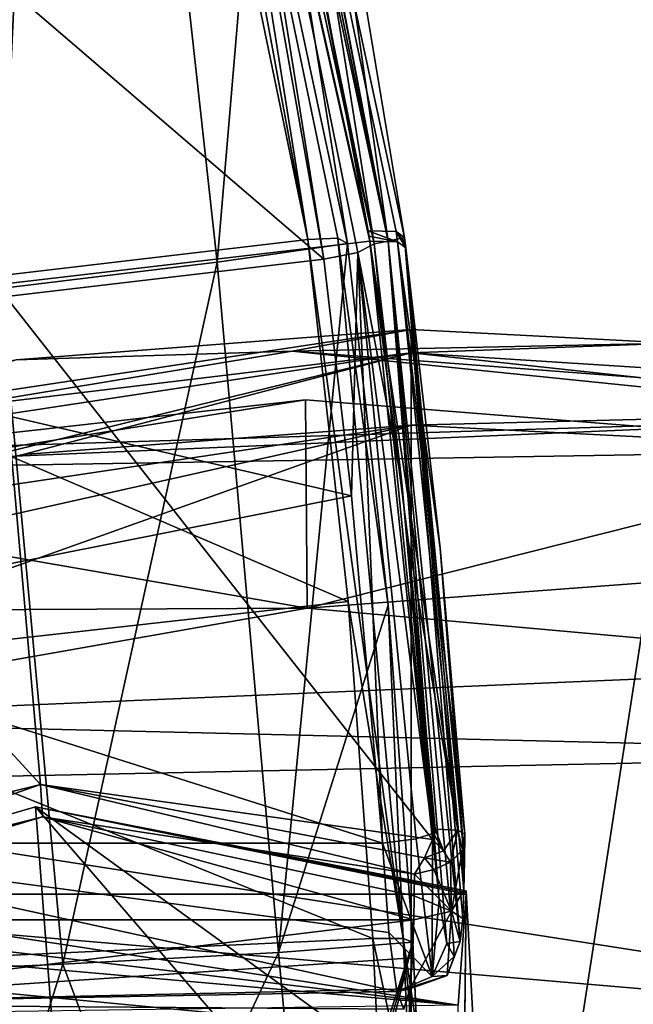
# Model space of a CAD drawing. Units: millimetres. Extents: x -742.8 to -713.8, y -708.7 to -679.9.
# Drawn here: x -717.1 to -715.9, y -692.6 to -690.7 of the extents above; entities that cross this region are included whole.
import ezdxf

# ---------------------------------------------------------------- set-up
doc = ezdxf.new("R2010")
doc.units = ezdxf.units.MM
doc.header["$LTSCALE"] = 33.374815
for name, color, linetype in [('3397', 7, 'CONTINUOUS'), ('3400', 7, 'CONTINUOUS'), ('3401', 7, 'CONTINUOUS'), ('3402', 7, 'CONTINUOUS'), ('3408', 7, 'CONTINUOUS'), ('3409', 7, 'CONTINUOUS'), ('3410', 7, 'CONTINUOUS'), ('3417', 7, 'CONTINUOUS'), ('3418', 7, 'CONTINUOUS'), ('3420', 7, 'CONTINUOUS'), ('3422', 7, 'CONTINUOUS'), ('3424', 7, 'CONTINUOUS'), ('3435', 7, 'CONTINUOUS'), ('3437', 7, 'CONTINUOUS'), ('3438', 7, 'CONTINUOUS'), ('3439', 7, 'CONTINUOUS'), ('3440', 7, 'CONTINUOUS'), ('3441', 7, 'CONTINUOUS'), ('3442', 7, 'CONTINUOUS'), ('3454', 7, 'CONTINUOUS'), ('3455', 7, 'CONTINUOUS'), ('3456', 7, 'CONTINUOUS'), ('3457', 7, 'CONTINUOUS'), ('3458', 7, 'CONTINUOUS'), ('3459', 7, 'CONTINUOUS'), ('3466', 7, 'CONTINUOUS'), ('3467', 7, 'CONTINUOUS'), ('3468', 7, 'CONTINUOUS'), ('3469', 7, 'CONTINUOUS'), ('3471', 7, 'CONTINUOUS'), ('3483', 7, 'CONTINUOUS'), ('3561', 7, 'CONTINUOUS'), ('3569', 7, 'CONTINUOUS'), ('3570', 7, 'CONTINUOUS'), ('3574', 7, 'CONTINUOUS'), ('3595', 7, 'CONTINUOUS'), ('3596', 7, 'CONTINUOUS'), ('3608', 7, 'CONTINUOUS'), ('3609', 7, 'CONTINUOUS')]:
    doc.layers.add(name, color=color, linetype=linetype)

msp = doc.modelspace()

# ---------------------------------------------------------------- linework, layer by layer
at = {"layer": '3397', "color": 254, "linetype": 'Continuous', "true_color": 0xced0d2}
for points in [[(-717.7134, -691.2713, 22.4266), (-716.6528, -690.1055, 22.1598), (-717.9351, -689.8866, 22.1009), (-717.7134, -691.2713, 22.4266)], [(-716.4898, -691.1275, 22.3979), (-716.6528, -690.1055, 22.1598), (-717.7134, -691.2713, 22.4266), (-716.4898, -691.1275, 22.3979)], [(-716.4112, -691.8312, 22.5274), (-716.4898, -691.1275, 22.3979), (-717.7134, -691.2713, 22.4266), (-716.4112, -691.8312, 22.5274)], [(-717.6419, -691.9688, 22.5495), (-716.4112, -691.8312, 22.5274), (-717.7134, -691.2713, 22.4266), (-717.6419, -691.9688, 22.5495)], [(-716.3634, -692.4861, 22.6233), (-716.4112, -691.8312, 22.5274), (-717.6419, -691.9688, 22.5495), (-716.3634, -692.4861, 22.6233)], [(-717.5941, -692.5432, 22.6305), (-716.3634, -692.4861, 22.6233), (-717.6419, -691.9688, 22.5495), (-717.5941, -692.5432, 22.6305)], [(-716.3548, -692.6614, 22.645), (-716.3634, -692.4861, 22.6233), (-717.5941, -692.5432, 22.6305), (-716.3548, -692.6614, 22.645)], [(-717.5812, -692.7049, 22.6501), (-716.3548, -692.6614, 22.645), (-717.5941, -692.5432, 22.6305), (-717.5812, -692.7049, 22.6501)]]:
    msp.add_3dface(points, dxfattribs=at)
at = {"layer": '3400', "color": 254, "linetype": 'Continuous', "true_color": 0xced0d2}
for points in [[(-717.6431, -688.6746, 20.8241), (-716.9599, -688.507, 21.5668), (-717.0875, -691.2231, 21.5243), (-717.6431, -688.6746, 20.8241)], [(-717.0875, -691.2231, 21.5243), (-716.9599, -688.507, 21.5668), (-716.666, -691.1714, 21.698), (-717.0875, -691.2231, 21.5243)], [(-716.666, -691.1714, 21.698), (-716.9599, -688.507, 21.5668), (-716.5762, -690.1149, 22.0688), (-716.666, -691.1714, 21.698)], [(-716.4123, -691.1353, 22.3091), (-716.666, -691.1714, 21.698), (-716.5762, -690.1149, 22.0688), (-716.4123, -691.1353, 22.3091)]]:
    msp.add_3dface(points, dxfattribs=at)
at = {"layer": '3401', "color": 254, "linetype": 'Continuous', "true_color": 0xced0d2}
for points in [[(-716.666, -691.1714, 21.698), (-716.4123, -691.1353, 22.3091), (-716.5467, -692.5138, 21.7487), (-716.666, -691.1714, 21.698)], [(-716.5467, -692.5138, 21.7487), (-716.4123, -691.1353, 22.3091), (-716.3333, -691.8386, 22.4392), (-716.5467, -692.5138, 21.7487)], [(-717.0875, -691.2231, 21.5243), (-716.666, -691.1714, 21.698), (-716.9659, -692.536, 21.5545), (-717.0875, -691.2231, 21.5243)], [(-716.9659, -692.536, 21.5545), (-716.666, -691.1714, 21.698), (-716.5467, -692.5138, 21.7487), (-716.9659, -692.536, 21.5545)], [(-717.3841, -692.5546, 21.718), (-717.0875, -691.2231, 21.5243), (-716.9659, -692.536, 21.5545), (-717.3841, -692.5546, 21.718)], [(-716.2855, -692.4935, 22.5336), (-716.5467, -692.5138, 21.7487), (-716.3333, -691.8386, 22.4392), (-716.2855, -692.4935, 22.5336)]]:
    msp.add_3dface(points, dxfattribs=at)
at = {"layer": '3402', "color": 254, "linetype": 'Continuous', "true_color": 0xced0d2}
for points in [[(-716.5467, -692.5138, 21.7487), (-716.2855, -692.4935, 22.5336), (-716.4897, -693.1351, 21.8808), (-716.5467, -692.5138, 21.7487)], [(-716.4897, -693.1351, 21.8808), (-716.2855, -692.4935, 22.5336), (-716.4687, -693.1437, 21.9176), (-716.4897, -693.1351, 21.8808)], [(-716.4687, -693.1437, 21.9176), (-716.2855, -692.4935, 22.5336), (-716.4482, -693.1529, 21.9574), (-716.4687, -693.1437, 21.9176)], [(-716.4482, -693.1529, 21.9574), (-716.2855, -692.4935, 22.5336), (-716.3163, -693.1077, 22.3357), (-716.4482, -693.1529, 21.9574)], [(-716.3163, -693.1077, 22.3357), (-716.2855, -692.4935, 22.5336), (-716.27, -692.8371, 22.5739), (-716.3163, -693.1077, 22.3357)], [(-716.27, -692.8371, 22.5739), (-716.2855, -692.4935, 22.5336), (-716.2773, -692.6618, 22.554), (-716.27, -692.8371, 22.5739)], [(-716.9659, -692.536, 21.5545), (-716.5467, -692.5138, 21.7487), (-716.7846, -693.0215, 21.6095), (-716.9659, -692.536, 21.5545)], [(-716.7846, -693.0215, 21.6095), (-716.5467, -692.5138, 21.7487), (-716.4897, -693.1351, 21.8808), (-716.7846, -693.0215, 21.6095)], [(-717.3841, -692.5546, 21.718), (-716.9659, -692.536, 21.5545), (-717.117, -693.0199, 21.6047), (-717.3841, -692.5546, 21.718)], [(-717.117, -693.0199, 21.6047), (-716.9659, -692.536, 21.5545), (-716.7846, -693.0215, 21.6095), (-717.117, -693.0199, 21.6047)]]:
    msp.add_3dface(points, dxfattribs=at)
at = {"layer": '3408', "color": 254, "linetype": 'Continuous', "true_color": 0xced0d2}
for points in [[(-716.3634, -692.4861, 22.6233), (-716.3548, -692.6614, 22.645), (-716.2873, -692.8441, 22.6377), (-716.3634, -692.4861, 22.6233)], [(-716.3039, -692.4864, 22.5959), (-716.3634, -692.4861, 22.6233), (-716.2873, -692.8441, 22.6377), (-716.3039, -692.4864, 22.5959)], [(-716.2773, -692.6618, 22.554), (-716.2855, -692.4935, 22.5336), (-716.3039, -692.4864, 22.5959), (-716.2773, -692.6618, 22.554)], [(-716.27, -692.8371, 22.5739), (-716.2773, -692.6618, 22.554), (-716.3039, -692.4864, 22.5959), (-716.27, -692.8371, 22.5739)], [(-716.27, -692.8371, 22.5739), (-716.3039, -692.4864, 22.5959), (-716.2873, -692.8441, 22.6377), (-716.27, -692.8371, 22.5739)]]:
    msp.add_3dface(points, dxfattribs=at)
at = {"layer": '3409', "color": 254, "linetype": 'Continuous', "true_color": 0xced0d2}
for points in [[(-716.4312, -691.1253, 22.3702), (-716.4898, -691.1275, 22.3979), (-716.3039, -692.4864, 22.5959), (-716.4312, -691.1253, 22.3702)], [(-716.4898, -691.1275, 22.3979), (-716.4112, -691.8312, 22.5274), (-716.3039, -692.4864, 22.5959), (-716.4898, -691.1275, 22.3979)], [(-716.3333, -691.8386, 22.4392), (-716.4123, -691.1353, 22.3091), (-716.4312, -691.1253, 22.3702), (-716.3333, -691.8386, 22.4392)], [(-716.3333, -691.8386, 22.4392), (-716.4312, -691.1253, 22.3702), (-716.3039, -692.4864, 22.5959), (-716.3333, -691.8386, 22.4392)], [(-716.4112, -691.8312, 22.5274), (-716.3634, -692.4861, 22.6233), (-716.3039, -692.4864, 22.5959), (-716.4112, -691.8312, 22.5274)], [(-716.2855, -692.4935, 22.5336), (-716.3333, -691.8386, 22.4392), (-716.3039, -692.4864, 22.5959), (-716.2855, -692.4935, 22.5336)]]:
    msp.add_3dface(points, dxfattribs=at)
at = {"layer": '3410', "color": 254, "linetype": 'Continuous', "true_color": 0xced0d2}
for points in [[(-717.035, -688.4954, 21.6589), (-716.4898, -691.1275, 22.3979), (-716.9776, -688.4901, 21.6282), (-717.035, -688.4954, 21.6589)], [(-717.035, -688.4954, 21.6589), (-716.6528, -690.1055, 22.1598), (-716.4898, -691.1275, 22.3979), (-717.035, -688.4954, 21.6589)], [(-716.4123, -691.1353, 22.3091), (-716.5762, -690.1149, 22.0688), (-716.9776, -688.4901, 21.6282), (-716.4123, -691.1353, 22.3091)], [(-716.4312, -691.1253, 22.3702), (-716.4123, -691.1353, 22.3091), (-716.9776, -688.4901, 21.6282), (-716.4312, -691.1253, 22.3702)], [(-716.4898, -691.1275, 22.3979), (-716.4312, -691.1253, 22.3702), (-716.9776, -688.4901, 21.6282), (-716.4898, -691.1275, 22.3979)]]:
    msp.add_3dface(points, dxfattribs=at)
at = {"layer": '3417', "linetype": 'Continuous'}
for points in [[(-716.9575, -688.5068, 22.7189), (-717.5982, -688.6561, 22.8275), (-717.0959, -691.2158, 23.4926), (-716.9575, -688.5068, 22.7189)], [(-716.3691, -691.1309, 23.3528), (-716.9575, -688.5068, 22.7189), (-717.0959, -691.2158, 23.4926), (-716.3691, -691.1309, 23.3528)], [(-716.9575, -688.5068, 22.7189), (-716.3691, -691.1309, 23.3528), (-716.6296, -689.7264, 23.0546), (-716.9575, -688.5068, 22.7189)], [(-716.6296, -689.7264, 23.0546), (-716.3691, -691.1309, 23.3528), (-716.3706, -691.1209, 23.3509), (-716.6296, -689.7264, 23.0546)], [(-716.372, -691.111, 23.349), (-716.6296, -689.7264, 23.0546), (-716.3706, -691.1209, 23.3509), (-716.372, -691.111, 23.349)]]:
    msp.add_3dface(points, dxfattribs=at)
at = {"layer": '3418', "linetype": 'Continuous'}
for points in [[(-716.3691, -691.1309, 23.3528), (-717.0959, -691.2158, 23.4926), (-716.2472, -692.294, 23.5587), (-716.3691, -691.1309, 23.3528)], [(-716.2936, -691.7164, 23.4585), (-716.3691, -691.1309, 23.3528), (-716.2472, -692.294, 23.5587), (-716.2936, -691.7164, 23.4585)], [(-717.0959, -691.2158, 23.4926), (-717.8218, -691.3033, 23.3504), (-717.0098, -692.1871, 23.6353), (-717.0959, -691.2158, 23.4926)], [(-716.2472, -692.294, 23.5587), (-717.0959, -691.2158, 23.4926), (-717.0098, -692.1871, 23.6353), (-716.2472, -692.294, 23.5587)], [(-717.8218, -691.3033, 23.3504), (-717.7149, -692.3613, 23.5204), (-717.0098, -692.1871, 23.6353), (-717.8218, -691.3033, 23.3504)], [(-716.2421, -692.2736, 23.5535), (-716.2936, -691.7164, 23.4585), (-716.243, -692.2851, 23.5559), (-716.2421, -692.2736, 23.5535)], [(-716.243, -692.2851, 23.5559), (-716.2936, -691.7164, 23.4585), (-716.2472, -692.294, 23.5587), (-716.243, -692.2851, 23.5559)]]:
    msp.add_3dface(points, dxfattribs=at)
at = {"layer": '3420', "linetype": 'Continuous'}
for points in [[(-716.6441, -690.0039, 22.3458), (-716.4582, -691.1658, 22.6162), (-717.9623, -689.8755, 22.3111), (-716.6441, -690.0039, 22.3458)], [(-717.9623, -689.8755, 22.3111), (-716.4582, -691.1658, 22.6162), (-717.7368, -691.3163, 22.6456), (-717.9623, -689.8755, 22.3111)], [(-716.4582, -691.1658, 22.6162), (-716.4045, -691.6259, 22.7023), (-717.7368, -691.3163, 22.6456), (-716.4582, -691.1658, 22.6162)], [(-717.7368, -691.3163, 22.6456), (-716.4045, -691.6259, 22.7023), (-717.6764, -691.8787, 22.7446), (-717.7368, -691.3163, 22.6456)], [(-716.4045, -691.6259, 22.7023), (-716.3447, -692.3009, 22.8076), (-717.6764, -691.8787, 22.7446), (-716.4045, -691.6259, 22.7023)], [(-716.3447, -692.3009, 22.8076), (-717.6361, -692.3009, 22.8076), (-717.6764, -691.8787, 22.7446), (-716.3447, -692.3009, 22.8076)]]:
    msp.add_3dface(points, dxfattribs=at)
at = {"layer": '3422', "linetype": 'Continuous'}
for points in [[(-717.6361, -692.3009, 22.8076), (-716.3447, -692.3009, 22.8076), (-716.3322, -692.4748, 22.8792), (-717.6361, -692.3009, 22.8076)], [(-717.6315, -692.6136, 23.0906), (-717.6361, -692.3009, 22.8076), (-716.3168, -692.5893, 23.0209), (-717.6315, -692.6136, 23.0906)], [(-716.3168, -692.5893, 23.0209), (-717.6361, -692.3009, 22.8076), (-716.3322, -692.4748, 22.8792), (-716.3168, -692.5893, 23.0209)], [(-717.6708, -692.4499, 23.4942), (-717.6315, -692.6136, 23.0906), (-716.2837, -692.4499, 23.4942), (-717.6708, -692.4499, 23.4942)], [(-716.2837, -692.4499, 23.4942), (-717.6315, -692.6136, 23.0906), (-716.286, -692.5237, 23.4329), (-716.2837, -692.4499, 23.4942)], [(-716.286, -692.5237, 23.4329), (-717.6315, -692.6136, 23.0906), (-716.291, -692.5843, 23.3457), (-716.286, -692.5237, 23.4329)], [(-716.291, -692.5843, 23.3457), (-717.6315, -692.6136, 23.0906), (-716.3026, -692.6239, 23.1849), (-716.291, -692.5843, 23.3457)], [(-716.3026, -692.6239, 23.1849), (-717.6315, -692.6136, 23.0906), (-716.3168, -692.5893, 23.0209), (-716.3026, -692.6239, 23.1849)]]:
    msp.add_3dface(points, dxfattribs=at)
at = {"layer": '3424', "linetype": 'Continuous'}
for points in [[(-717.6754, -692.4198, 23.5132), (-717.6731, -692.4349, 23.5036), (-717.0056, -692.25, 23.6206), (-717.6754, -692.4198, 23.5132)], [(-717.6708, -692.4499, 23.4942), (-717.0056, -692.25, 23.6206), (-717.6731, -692.4349, 23.5036), (-717.6708, -692.4499, 23.4942)], [(-717.6708, -692.4499, 23.4942), (-716.2837, -692.4499, 23.4942), (-717.0056, -692.25, 23.6206), (-717.6708, -692.4499, 23.4942)], [(-717.0056, -692.25, 23.6206), (-716.2837, -692.4499, 23.4942), (-716.2828, -692.4033, 23.5236), (-717.0056, -692.25, 23.6206)], [(-716.2821, -692.3609, 23.5504), (-717.0056, -692.25, 23.6206), (-716.2828, -692.4033, 23.5236), (-716.2821, -692.3609, 23.5504)]]:
    msp.add_3dface(points, dxfattribs=at)
at = {"layer": '3435', "linetype": 'Continuous'}
for points in [[(-717.0098, -692.1871, 23.6353), (-717.7149, -692.3613, 23.5204), (-717.6754, -692.4198, 23.5132), (-717.0098, -692.1871, 23.6353)], [(-717.0098, -692.1871, 23.6353), (-717.6754, -692.4198, 23.5132), (-717.0056, -692.25, 23.6206), (-717.0098, -692.1871, 23.6353)], [(-716.2472, -692.294, 23.5587), (-717.0098, -692.1871, 23.6353), (-716.2627, -692.3292, 23.5617), (-716.2472, -692.294, 23.5587)], [(-717.0098, -692.1871, 23.6353), (-717.0056, -692.25, 23.6206), (-716.2821, -692.3609, 23.5504), (-717.0098, -692.1871, 23.6353)], [(-717.0098, -692.1871, 23.6353), (-716.2821, -692.3609, 23.5504), (-716.2627, -692.3292, 23.5617), (-717.0098, -692.1871, 23.6353)]]:
    msp.add_3dface(points, dxfattribs=at)
at = {"layer": '3437', "linetype": 'Continuous'}
for points in [[(-716.8725, -688.4915, 22.2429), (-716.8449, -688.4822, 22.5312), (-716.3334, -691.1306, 22.9504), (-716.8725, -688.4915, 22.2429)], [(-716.3334, -691.1306, 22.9504), (-716.8449, -688.4822, 22.5312), (-716.8386, -688.5039, 22.5381), (-716.3334, -691.1306, 22.9504)], [(-716.8975, -688.4999, 21.9815), (-716.8725, -688.4915, 22.2429), (-716.3334, -691.1306, 22.9504), (-716.8975, -688.4999, 21.9815)], [(-716.3609, -691.1363, 22.7017), (-716.8975, -688.4999, 21.9815), (-716.3334, -691.1306, 22.9504), (-716.3609, -691.1363, 22.7017)], [(-716.8975, -688.4999, 21.9815), (-716.3609, -691.1363, 22.7017), (-716.5473, -689.9636, 22.4309), (-716.8975, -688.4999, 21.9815)], [(-716.8322, -688.5256, 22.5453), (-716.3334, -691.1306, 22.9504), (-716.8386, -688.5039, 22.5381), (-716.8322, -688.5256, 22.5453)], [(-716.532, -689.7428, 22.9085), (-716.3334, -691.1306, 22.9504), (-716.8322, -688.5256, 22.5453), (-716.532, -689.7428, 22.9085)], [(-716.3016, -691.124, 23.2377), (-716.3334, -691.1306, 22.9504), (-716.532, -689.7428, 22.9085), (-716.3016, -691.124, 23.2377)]]:
    msp.add_3dface(points, dxfattribs=at)
at = {"layer": '3438', "linetype": 'Continuous'}
for points in [[(-716.3334, -691.1306, 22.9504), (-716.3016, -691.124, 23.2377), (-716.1933, -692.4921, 23.291), (-716.3334, -691.1306, 22.9504)], [(-716.3016, -691.124, 23.2377), (-716.3003, -691.1339, 23.2398), (-716.1849, -692.3351, 23.4365), (-716.3016, -691.124, 23.2377)], [(-716.1933, -692.4921, 23.291), (-716.3016, -691.124, 23.2377), (-716.1883, -692.4472, 23.3552), (-716.1933, -692.4921, 23.291)], [(-716.1883, -692.4472, 23.3552), (-716.3016, -691.124, 23.2377), (-716.1859, -692.3925, 23.4004), (-716.1883, -692.4472, 23.3552)], [(-716.1859, -692.3925, 23.4004), (-716.3016, -691.124, 23.2377), (-716.1849, -692.3351, 23.4365), (-716.1859, -692.3925, 23.4004)], [(-716.3609, -691.1363, 22.7017), (-716.3334, -691.1306, 22.9504), (-716.2344, -692.4108, 22.9472), (-716.3609, -691.1363, 22.7017)], [(-716.307, -691.6007, 22.7881), (-716.3609, -691.1363, 22.7017), (-716.2344, -692.4108, 22.9472), (-716.307, -691.6007, 22.7881)], [(-716.2344, -692.4108, 22.9472), (-716.3334, -691.1306, 22.9504), (-716.2191, -692.4957, 23.0516), (-716.2344, -692.4108, 22.9472)], [(-716.2191, -692.4957, 23.0516), (-716.3334, -691.1306, 22.9504), (-716.2063, -692.494, 23.1692), (-716.2191, -692.4957, 23.0516)], [(-716.2063, -692.494, 23.1692), (-716.3334, -691.1306, 22.9504), (-716.1933, -692.4921, 23.291), (-716.2063, -692.494, 23.1692)], [(-716.3003, -691.1339, 23.2398), (-716.299, -691.1438, 23.242), (-716.1849, -692.3351, 23.4365), (-716.3003, -691.1339, 23.2398)], [(-716.1849, -692.3351, 23.4365), (-716.299, -691.1438, 23.242), (-716.2323, -691.7278, 23.3634), (-716.1849, -692.3351, 23.4365)], [(-716.2471, -692.282, 22.8942), (-716.307, -691.6007, 22.7881), (-716.2344, -692.4108, 22.9472), (-716.2471, -692.282, 22.8942)], [(-716.1841, -692.2835, 23.4691), (-716.1849, -692.3351, 23.4365), (-716.2323, -691.7278, 23.3634), (-716.1841, -692.2835, 23.4691)]]:
    msp.add_3dface(points, dxfattribs=at)
at = {"layer": '3439', "linetype": 'Continuous'}
for points in [[(-716.2191, -692.4957, 23.0516), (-716.2063, -692.494, 23.1692), (-716.2048, -692.5214, 23.1725), (-716.2191, -692.4957, 23.0516)], [(-716.2063, -692.494, 23.1692), (-716.1933, -692.4921, 23.291), (-716.2048, -692.5214, 23.1725), (-716.2063, -692.494, 23.1692)]]:
    msp.add_3dface(points, dxfattribs=at)
at = {"layer": '3440', "linetype": 'Continuous'}
for points in [[(-716.3691, -691.1309, 23.3528), (-716.2936, -691.7164, 23.4585), (-716.1977, -692.2754, 23.5215), (-716.3691, -691.1309, 23.3528)], [(-716.3154, -691.1321, 23.3086), (-716.3691, -691.1309, 23.3528), (-716.1977, -692.2754, 23.5215), (-716.3154, -691.1321, 23.3086)], [(-716.2323, -691.7278, 23.3634), (-716.299, -691.1438, 23.242), (-716.3154, -691.1321, 23.3086), (-716.2323, -691.7278, 23.3634)], [(-716.1841, -692.2835, 23.4691), (-716.2323, -691.7278, 23.3634), (-716.3154, -691.1321, 23.3086), (-716.1841, -692.2835, 23.4691)], [(-716.1841, -692.2835, 23.4691), (-716.3154, -691.1321, 23.3086), (-716.1977, -692.2754, 23.5215), (-716.1841, -692.2835, 23.4691)], [(-716.2936, -691.7164, 23.4585), (-716.2421, -692.2736, 23.5535), (-716.1977, -692.2754, 23.5215), (-716.2936, -691.7164, 23.4585)]]:
    msp.add_3dface(points, dxfattribs=at)
at = {"layer": '3441', "linetype": 'Continuous'}
for points in [[(-716.372, -691.111, 23.349), (-716.3706, -691.1209, 23.3509), (-716.3154, -691.1321, 23.3086), (-716.372, -691.111, 23.349)], [(-716.372, -691.111, 23.349), (-716.3154, -691.1321, 23.3086), (-716.318, -691.1122, 23.3046), (-716.372, -691.111, 23.349)], [(-716.3706, -691.1209, 23.3509), (-716.3691, -691.1309, 23.3528), (-716.3154, -691.1321, 23.3086), (-716.3706, -691.1209, 23.3509)], [(-716.3003, -691.1339, 23.2398), (-716.3016, -691.124, 23.2377), (-716.318, -691.1122, 23.3046), (-716.3003, -691.1339, 23.2398)], [(-716.299, -691.1438, 23.242), (-716.3003, -691.1339, 23.2398), (-716.318, -691.1122, 23.3046), (-716.299, -691.1438, 23.242)], [(-716.3154, -691.1321, 23.3086), (-716.299, -691.1438, 23.242), (-716.318, -691.1122, 23.3046), (-716.3154, -691.1321, 23.3086)]]:
    msp.add_3dface(points, dxfattribs=at)
at = {"layer": '3442', "linetype": 'Continuous'}
for points in [[(-716.9575, -688.5068, 22.7189), (-716.372, -691.111, 23.349), (-716.8664, -688.5007, 22.651), (-716.9575, -688.5068, 22.7189)], [(-716.372, -691.111, 23.349), (-716.318, -691.1122, 23.3046), (-716.8664, -688.5007, 22.651), (-716.372, -691.111, 23.349)], [(-716.3016, -691.124, 23.2377), (-716.532, -689.7428, 22.9085), (-716.8664, -688.5007, 22.651), (-716.3016, -691.124, 23.2377)], [(-716.318, -691.1122, 23.3046), (-716.3016, -691.124, 23.2377), (-716.8664, -688.5007, 22.651), (-716.318, -691.1122, 23.3046)], [(-716.9575, -688.5068, 22.7189), (-716.6296, -689.7264, 23.0546), (-716.372, -691.111, 23.349), (-716.9575, -688.5068, 22.7189)]]:
    msp.add_3dface(points, dxfattribs=at)
at = {"layer": '3454', "linetype": 'Continuous'}
for points in [[(-716.5473, -689.9636, 22.4309), (-716.3609, -691.1363, 22.7017), (-716.9261, -688.5287, 21.9186), (-716.5473, -689.9636, 22.4309)], [(-716.3609, -691.1363, 22.7017), (-716.3923, -691.1526, 22.6398), (-716.9261, -688.5287, 21.9186), (-716.3609, -691.1363, 22.7017)], [(-716.4582, -691.1658, 22.6162), (-716.6441, -690.0039, 22.3458), (-716.9261, -688.5287, 21.9186), (-716.4582, -691.1658, 22.6162)], [(-716.3923, -691.1526, 22.6398), (-716.4582, -691.1658, 22.6162), (-716.9261, -688.5287, 21.9186), (-716.3923, -691.1526, 22.6398)]]:
    msp.add_3dface(points, dxfattribs=at)
at = {"layer": '3455', "linetype": 'Continuous'}
for points in [[(-716.3609, -691.1363, 22.7017), (-716.307, -691.6007, 22.7881), (-716.3923, -691.1526, 22.6398), (-716.3609, -691.1363, 22.7017)], [(-716.4045, -691.6259, 22.7023), (-716.4582, -691.1658, 22.6162), (-716.3923, -691.1526, 22.6398), (-716.4045, -691.6259, 22.7023)], [(-716.3447, -692.3009, 22.8076), (-716.4045, -691.6259, 22.7023), (-716.3923, -691.1526, 22.6398), (-716.3447, -692.3009, 22.8076)], [(-716.307, -691.6007, 22.7881), (-716.2471, -692.282, 22.8942), (-716.3923, -691.1526, 22.6398), (-716.307, -691.6007, 22.7881)], [(-716.2471, -692.282, 22.8942), (-716.2789, -692.2928, 22.8321), (-716.3923, -691.1526, 22.6398), (-716.2471, -692.282, 22.8942)], [(-716.2789, -692.2928, 22.8321), (-716.3447, -692.3009, 22.8076), (-716.3923, -691.1526, 22.6398), (-716.2789, -692.2928, 22.8321)]]:
    msp.add_3dface(points, dxfattribs=at)
at = {"layer": '3456', "linetype": 'Continuous'}
for points in [[(-716.2479, -692.5599, 23.0256), (-716.3447, -692.3009, 22.8076), (-716.2789, -692.2928, 22.8321), (-716.2479, -692.5599, 23.0256)], [(-716.2471, -692.282, 22.8942), (-716.2479, -692.5599, 23.0256), (-716.2789, -692.2928, 22.8321), (-716.2471, -692.282, 22.8942)], [(-716.2471, -692.282, 22.8942), (-716.2344, -692.4108, 22.9472), (-716.2479, -692.5599, 23.0256), (-716.2471, -692.282, 22.8942)], [(-716.3322, -692.4748, 22.8792), (-716.3447, -692.3009, 22.8076), (-716.2479, -692.5599, 23.0256), (-716.3322, -692.4748, 22.8792)], [(-716.2344, -692.4108, 22.9472), (-716.2191, -692.4957, 23.0516), (-716.2479, -692.5599, 23.0256), (-716.2344, -692.4108, 22.9472)], [(-716.3168, -692.5893, 23.0209), (-716.3322, -692.4748, 22.8792), (-716.2479, -692.5599, 23.0256), (-716.3168, -692.5893, 23.0209)]]:
    msp.add_3dface(points, dxfattribs=at)
at = {"layer": '3457', "linetype": 'Continuous'}
for points in [[(-716.2191, -692.4957, 23.0516), (-716.2048, -692.5214, 23.1725), (-716.2479, -692.5599, 23.0256), (-716.2191, -692.4957, 23.0516)], [(-716.2048, -692.5214, 23.1725), (-716.1933, -692.4921, 23.291), (-716.2187, -692.5583, 23.3264), (-716.2048, -692.5214, 23.1725)], [(-716.2048, -692.5214, 23.1725), (-716.2187, -692.5583, 23.3264), (-716.2479, -692.5599, 23.0256), (-716.2048, -692.5214, 23.1725)], [(-716.291, -692.5843, 23.3457), (-716.3168, -692.5893, 23.0209), (-716.2187, -692.5583, 23.3264), (-716.291, -692.5843, 23.3457)], [(-716.2187, -692.5583, 23.3264), (-716.3168, -692.5893, 23.0209), (-716.2479, -692.5599, 23.0256), (-716.2187, -692.5583, 23.3264)], [(-716.291, -692.5843, 23.3457), (-716.3026, -692.6239, 23.1849), (-716.3168, -692.5893, 23.0209), (-716.291, -692.5843, 23.3457)]]:
    msp.add_3dface(points, dxfattribs=at)
at = {"layer": '3458', "linetype": 'Continuous'}
for points in [[(-716.1883, -692.4472, 23.3552), (-716.1859, -692.3925, 23.4004), (-716.2101, -692.4333, 23.4656), (-716.1883, -692.4472, 23.3552)], [(-716.2837, -692.4499, 23.4942), (-716.291, -692.5843, 23.3457), (-716.2101, -692.4333, 23.4656), (-716.2837, -692.4499, 23.4942)], [(-716.2101, -692.4333, 23.4656), (-716.291, -692.5843, 23.3457), (-716.2187, -692.5583, 23.3264), (-716.2101, -692.4333, 23.4656)], [(-716.1933, -692.4921, 23.291), (-716.2101, -692.4333, 23.4656), (-716.2187, -692.5583, 23.3264), (-716.1933, -692.4921, 23.291)], [(-716.1933, -692.4921, 23.291), (-716.1883, -692.4472, 23.3552), (-716.2101, -692.4333, 23.4656), (-716.1933, -692.4921, 23.291)], [(-716.2837, -692.4499, 23.4942), (-716.286, -692.5237, 23.4329), (-716.291, -692.5843, 23.3457), (-716.2837, -692.4499, 23.4942)]]:
    msp.add_3dface(points, dxfattribs=at)
at = {"layer": '3459', "linetype": 'Continuous'}
for points in [[(-716.1849, -692.3351, 23.4365), (-716.1841, -692.2835, 23.4691), (-716.189, -692.314, 23.5021), (-716.1849, -692.3351, 23.4365)], [(-716.2124, -692.3381, 23.5309), (-716.2101, -692.4333, 23.4656), (-716.189, -692.314, 23.5021), (-716.2124, -692.3381, 23.5309)], [(-716.2101, -692.4333, 23.4656), (-716.1859, -692.3925, 23.4004), (-716.189, -692.314, 23.5021), (-716.2101, -692.4333, 23.4656)], [(-716.1859, -692.3925, 23.4004), (-716.1849, -692.3351, 23.4365), (-716.189, -692.314, 23.5021), (-716.1859, -692.3925, 23.4004)], [(-716.2821, -692.3609, 23.5504), (-716.2101, -692.4333, 23.4656), (-716.2444, -692.3523, 23.547), (-716.2821, -692.3609, 23.5504)], [(-716.2444, -692.3523, 23.547), (-716.2101, -692.4333, 23.4656), (-716.2124, -692.3381, 23.5309), (-716.2444, -692.3523, 23.547)], [(-716.2821, -692.3609, 23.5504), (-716.2828, -692.4033, 23.5236), (-716.2101, -692.4333, 23.4656), (-716.2821, -692.3609, 23.5504)], [(-716.2828, -692.4033, 23.5236), (-716.2837, -692.4499, 23.4942), (-716.2101, -692.4333, 23.4656), (-716.2828, -692.4033, 23.5236)]]:
    msp.add_3dface(points, dxfattribs=at)
at = {"layer": '3466', "linetype": 'Continuous'}
for points in [[(-716.2472, -692.294, 23.5587), (-716.2627, -692.3292, 23.5617), (-716.2255, -692.3158, 23.5498), (-716.2472, -692.294, 23.5587)], [(-716.2627, -692.3292, 23.5617), (-716.2821, -692.3609, 23.5504), (-716.2444, -692.3523, 23.547), (-716.2627, -692.3292, 23.5617)], [(-716.2627, -692.3292, 23.5617), (-716.2124, -692.3381, 23.5309), (-716.2255, -692.3158, 23.5498), (-716.2627, -692.3292, 23.5617)], [(-716.2627, -692.3292, 23.5617), (-716.2444, -692.3523, 23.547), (-716.2124, -692.3381, 23.5309), (-716.2627, -692.3292, 23.5617)]]:
    msp.add_3dface(points, dxfattribs=at)
at = {"layer": '3467', "linetype": 'Continuous'}
for points in [[(-716.2421, -692.2736, 23.5535), (-716.243, -692.2851, 23.5559), (-716.2255, -692.3158, 23.5498), (-716.2421, -692.2736, 23.5535)], [(-716.1977, -692.2754, 23.5215), (-716.2421, -692.2736, 23.5535), (-716.2255, -692.3158, 23.5498), (-716.1977, -692.2754, 23.5215)], [(-716.2124, -692.3381, 23.5309), (-716.1977, -692.2754, 23.5215), (-716.2255, -692.3158, 23.5498), (-716.2124, -692.3381, 23.5309)], [(-716.1977, -692.2754, 23.5215), (-716.2124, -692.3381, 23.5309), (-716.189, -692.314, 23.5021), (-716.1977, -692.2754, 23.5215)], [(-716.1841, -692.2835, 23.4691), (-716.1977, -692.2754, 23.5215), (-716.189, -692.314, 23.5021), (-716.1841, -692.2835, 23.4691)], [(-716.243, -692.2851, 23.5559), (-716.2472, -692.294, 23.5587), (-716.2255, -692.3158, 23.5498), (-716.243, -692.2851, 23.5559)]]:
    msp.add_3dface(points, dxfattribs=at)
at = {"layer": '3468', "color": 254, "linetype": 'Continuous', "true_color": 0xced0d2}
for points in [[(-717.604, -692.4003, 23.5504), (-716.1975, -692.6159, 23.3434), (-717.6891, -692.4385, 23.5326), (-717.604, -692.4003, 23.5504)], [(-716.1814, -692.4003, 23.5504), (-716.1975, -692.6159, 23.3434), (-717.604, -692.4003, 23.5504), (-716.1814, -692.4003, 23.5504)], [(-717.6891, -692.4385, 23.5326), (-716.1975, -692.6159, 23.3434), (-717.7841, -692.4756, 23.5103), (-717.6891, -692.4385, 23.5326)], [(-717.7841, -692.4756, 23.5103), (-716.1975, -692.6159, 23.3434), (-717.7398, -692.6378, 23.2822), (-717.7841, -692.4756, 23.5103)]]:
    msp.add_3dface(points, dxfattribs=at)
at = {"layer": '3469', "color": 254, "linetype": 'Continuous', "true_color": 0xced0d2}
for points in [[(-716.1814, -692.4003, 23.5504), (-717.604, -692.4003, 23.5504), (-717.0195, -692.2302, 23.6191), (-716.1814, -692.4003, 23.5504)], [(-716.1814, -692.4003, 23.5504), (-717.0195, -692.2302, 23.6191), (-716.1814, -692.3969, 23.5518), (-716.1814, -692.4003, 23.5504)], [(-716.1814, -692.3936, 23.5532), (-716.1814, -692.3969, 23.5518), (-717.0195, -692.2302, 23.6191), (-716.1814, -692.3936, 23.5532)]]:
    msp.add_3dface(points, dxfattribs=at)
at = {"layer": '3471', "color": 254, "linetype": 'Continuous', "true_color": 0xced0d2}
for points in [[(-717.0195, -692.2302, 23.6191), (-717.604, -692.4003, 23.5504), (-716.9416, -693.2397, 23.6746), (-717.0195, -692.2302, 23.6191)], [(-716.1814, -692.3936, 23.5532), (-717.0195, -692.2302, 23.6191), (-716.1569, -692.8555, 23.6196), (-716.1814, -692.3936, 23.5532)], [(-716.1569, -692.8555, 23.6196), (-717.0195, -692.2302, 23.6191), (-716.1498, -693.2397, 23.6546), (-716.1569, -692.8555, 23.6196)], [(-716.1498, -693.2397, 23.6546), (-717.0195, -692.2302, 23.6191), (-716.9416, -693.2397, 23.6746), (-716.1498, -693.2397, 23.6546)], [(-717.604, -692.4003, 23.5504), (-717.6891, -692.4385, 23.5326), (-716.9416, -693.2397, 23.6746), (-717.604, -692.4003, 23.5504)], [(-717.6891, -692.4385, 23.5326), (-717.7841, -692.4756, 23.5103), (-716.9416, -693.2397, 23.6746), (-717.6891, -692.4385, 23.5326)], [(-716.9416, -693.2397, 23.6746), (-717.7841, -692.4756, 23.5103), (-717.7554, -692.8486, 23.5545), (-716.9416, -693.2397, 23.6746)]]:
    msp.add_3dface(points, dxfattribs=at)
at = {"layer": '3483', "color": 254, "linetype": 'Continuous', "true_color": 0xced0d2}
for points in [[(-716.1975, -692.6159, 23.3434), (-716.1814, -692.4003, 23.5504), (-716.1905, -693.2397, 23.3112), (-716.1975, -692.6159, 23.3434)], [(-716.1814, -692.3969, 23.5518), (-716.1814, -692.3936, 23.5532), (-716.1905, -693.2397, 23.3112), (-716.1814, -692.3969, 23.5518)], [(-716.1814, -692.3936, 23.5532), (-716.1569, -692.8555, 23.6196), (-716.1905, -693.2397, 23.3112), (-716.1814, -692.3936, 23.5532)], [(-716.1814, -692.4003, 23.5504), (-716.1814, -692.3969, 23.5518), (-716.1905, -693.2397, 23.3112), (-716.1814, -692.4003, 23.5504)]]:
    msp.add_3dface(points, dxfattribs=at)
at = {"layer": '3561', "color": 9, "linetype": 'Continuous', "true_color": 0xb1bdc9}
for points in [[(-716.2885, -691.3026, 24.9425), (-716.5203, -691.3449, 24.6168), (-717.0568, -691.3614, 24.917), (-716.2885, -691.3026, 24.9425)], [(-715.7776, -691.3292, 24.9254), (-716.5203, -691.3449, 24.6168), (-716.2885, -691.3026, 24.9425), (-715.7776, -691.3292, 24.9254)], [(-715.2668, -691.4397, 24.6168), (-716.5203, -691.3449, 24.6168), (-715.7776, -691.3292, 24.9254), (-715.2668, -691.4397, 24.6168)], [(-716.5203, -691.3449, 24.6168), (-717.7607, -691.5495, 24.6168), (-717.0568, -691.3614, 24.917), (-716.5203, -691.3449, 24.6168)]]:
    msp.add_3dface(points, dxfattribs=at)
at = {"layer": '3569', "color": 9, "linetype": 'Continuous', "true_color": 0xb1bdc9}
for points in [[(-716.2885, -694.7948, 25.2671), (-716.2885, -691.4884, 25.1613), (-718.1445, -692.1499, 25.0128), (-716.2885, -694.7948, 25.2671)], [(-718.1445, -692.1499, 25.0128), (-716.2885, -691.4884, 25.1613), (-718.013, -691.8747, 25.0268), (-718.1445, -692.1499, 25.0128)], [(-716.2885, -691.4884, 25.1613), (-717.753, -691.7069, 25.0626), (-718.013, -691.8747, 25.0268), (-716.2885, -691.4884, 25.1613)], [(-717.0434, -691.5455, 25.1354), (-717.753, -691.7069, 25.0626), (-716.2885, -691.4884, 25.1613), (-717.0434, -691.5455, 25.1354)], [(-718.3829, -695.1691, 25.0188), (-716.2885, -694.7948, 25.2671), (-718.1445, -692.1499, 25.0128), (-718.3829, -695.1691, 25.0188)]]:
    msp.add_3dface(points, dxfattribs=at)
at = {"layer": '3570', "color": 9, "linetype": 'Continuous', "true_color": 0xb1bdc9}
for points in [[(-716.2885, -691.4884, 25.1613), (-716.2885, -694.7948, 25.2671), (-715.7817, -691.5145, 25.1437), (-716.2885, -691.4884, 25.1613)], [(-715.7817, -691.5145, 25.1437), (-716.2885, -694.7948, 25.2671), (-715.2535, -691.5981, 25.0867), (-715.7817, -691.5145, 25.1437)], [(-715.2535, -691.5981, 25.0867), (-716.2885, -694.7948, 25.2671), (-714.9015, -691.8563, 25.0316), (-715.2535, -691.5981, 25.0867)], [(-714.9015, -691.8563, 25.0316), (-716.2885, -694.7948, 25.2671), (-714.8022, -692.1231, 25.0184), (-714.9015, -691.8563, 25.0316)], [(-714.8022, -692.1231, 25.0184), (-716.2885, -694.7948, 25.2671), (-714.6064, -695.0487, 25.0251), (-714.8022, -692.1231, 25.0184)]]:
    msp.add_3dface(points, dxfattribs=at)
at = {"layer": '3574', "color": 9, "linetype": 'Continuous', "true_color": 0xb1bdc9}
for points in [[(-716.4912, -691.844, 24.2288), (-717.7073, -691.6333, 24.4625), (-716.4944, -691.4392, 24.4624), (-716.4912, -691.844, 24.2288)], [(-715.2699, -691.5362, 24.4625), (-716.4912, -691.844, 24.2288), (-716.4944, -691.4392, 24.4624), (-715.2699, -691.5362, 24.4625)], [(-715.2552, -691.7518, 24.3423), (-716.4912, -691.844, 24.2288), (-715.2699, -691.5362, 24.4625), (-715.2552, -691.7518, 24.3423)], [(-717.7192, -691.8498, 24.3444), (-717.7073, -691.6333, 24.4625), (-716.4912, -691.844, 24.2288), (-717.7192, -691.8498, 24.3444)], [(-715.2414, -691.956, 24.2289), (-716.4912, -691.844, 24.2288), (-715.2552, -691.7518, 24.3423), (-715.2414, -691.956, 24.2289)], [(-717.727, -692.0617, 24.2289), (-717.7192, -691.8498, 24.3444), (-716.4912, -691.844, 24.2288), (-717.727, -692.0617, 24.2289)]]:
    msp.add_3dface(points, dxfattribs=at)
at = {"layer": '3595', "color": 9, "linetype": 'Continuous', "true_color": 0xb1bdc9}
for points in [[(-715.7776, -691.3292, 24.9254), (-716.2885, -691.3026, 24.9425), (-716.2885, -691.3481, 25.0921), (-715.7776, -691.3292, 24.9254)], [(-715.2452, -691.4145, 24.8701), (-715.7776, -691.3292, 24.9254), (-716.2885, -691.3481, 25.0921), (-715.2452, -691.4145, 24.8701)], [(-715.2452, -691.4145, 24.8701), (-716.2885, -691.3481, 25.0921), (-715.2341, -691.4619, 25.0166), (-715.2452, -691.4145, 24.8701)], [(-716.2885, -691.3481, 25.0921), (-716.2885, -691.4884, 25.1613), (-715.2341, -691.4619, 25.0166), (-716.2885, -691.3481, 25.0921)], [(-716.2885, -691.4884, 25.1613), (-715.7817, -691.5145, 25.1437), (-715.2341, -691.4619, 25.0166), (-716.2885, -691.4884, 25.1613)]]:
    msp.add_3dface(points, dxfattribs=at)
at = {"layer": '3596', "color": 9, "linetype": 'Continuous', "true_color": 0xb1bdc9}
for points in [[(-717.7788, -691.5276, 24.8458), (-716.2885, -691.3026, 24.9425), (-717.0568, -691.3614, 24.917), (-717.7788, -691.5276, 24.8458)], [(-716.2885, -691.3026, 24.9425), (-717.7788, -691.5276, 24.8458), (-716.2885, -691.3481, 25.0921), (-716.2885, -691.3026, 24.9425)], [(-716.2885, -691.3481, 25.0921), (-717.7788, -691.5276, 24.8458), (-717.7843, -691.5745, 24.9918), (-716.2885, -691.3481, 25.0921)], [(-717.753, -691.7069, 25.0626), (-716.2885, -691.3481, 25.0921), (-717.7843, -691.5745, 24.9918), (-717.753, -691.7069, 25.0626)], [(-717.753, -691.7069, 25.0626), (-717.0434, -691.5455, 25.1354), (-716.2885, -691.3481, 25.0921), (-717.753, -691.7069, 25.0626)], [(-717.0434, -691.5455, 25.1354), (-716.2885, -691.4884, 25.1613), (-716.2885, -691.3481, 25.0921), (-717.0434, -691.5455, 25.1354)]]:
    msp.add_3dface(points, dxfattribs=at)
at = {"layer": '3608', "color": 9, "linetype": 'Continuous', "true_color": 0xb1bdc9}
for points in [[(-717.7607, -691.5495, 24.6168), (-716.5203, -691.3449, 24.6168), (-715.2714, -691.4722, 24.5252), (-717.7607, -691.5495, 24.6168)], [(-716.5203, -691.3449, 24.6168), (-715.2668, -691.4397, 24.6168), (-715.2714, -691.4722, 24.5252), (-716.5203, -691.3449, 24.6168)], [(-716.4944, -691.4392, 24.4624), (-717.7073, -691.6333, 24.4625), (-717.7272, -691.5775, 24.5201), (-716.4944, -691.4392, 24.4624)], [(-715.2699, -691.5362, 24.4625), (-716.4944, -691.4392, 24.4624), (-717.7272, -691.5775, 24.5201), (-715.2699, -691.5362, 24.4625)], [(-717.7607, -691.5495, 24.6168), (-715.2714, -691.4722, 24.5252), (-717.7272, -691.5775, 24.5201), (-717.7607, -691.5495, 24.6168)], [(-715.2714, -691.4722, 24.5252), (-715.2699, -691.5362, 24.4625), (-717.7272, -691.5775, 24.5201), (-715.2714, -691.4722, 24.5252)]]:
    msp.add_3dface(points, dxfattribs=at)
at = {"layer": '3609', "color": 9, "linetype": 'Continuous', "true_color": 0xb1bdc9}
for points in [[(-717.727, -692.0617, 24.2289), (-716.4912, -691.844, 24.2288), (-715.2414, -691.956, 24.2289), (-717.727, -692.0617, 24.2289)], [(-717.727, -692.0617, 24.2289), (-715.2414, -691.956, 24.2289), (-714.9872, -692.1275, 24.2289), (-717.727, -692.0617, 24.2289)], [(-717.916, -692.1879, 24.2289), (-717.727, -692.0617, 24.2289), (-714.9872, -692.1275, 24.2289), (-717.916, -692.1879, 24.2289)], [(-714.8026, -692.673, 24.2289), (-717.916, -692.1879, 24.2289), (-714.9872, -692.1275, 24.2289), (-714.8026, -692.673, 24.2289)], [(-718.0126, -692.3981, 24.2289), (-717.916, -692.1879, 24.2289), (-714.8026, -692.673, 24.2289), (-718.0126, -692.3981, 24.2289)], [(-718.0126, -692.3981, 24.2289), (-714.6795, -694.8409, 24.229), (-718.2056, -694.8563, 24.229), (-718.0126, -692.3981, 24.2289)], [(-718.0126, -692.3981, 24.2289), (-714.8026, -692.673, 24.2289), (-714.6795, -694.8409, 24.229), (-718.0126, -692.3981, 24.2289)]]:
    msp.add_3dface(points, dxfattribs=at)

doc.saveas('drawing.dxf')
